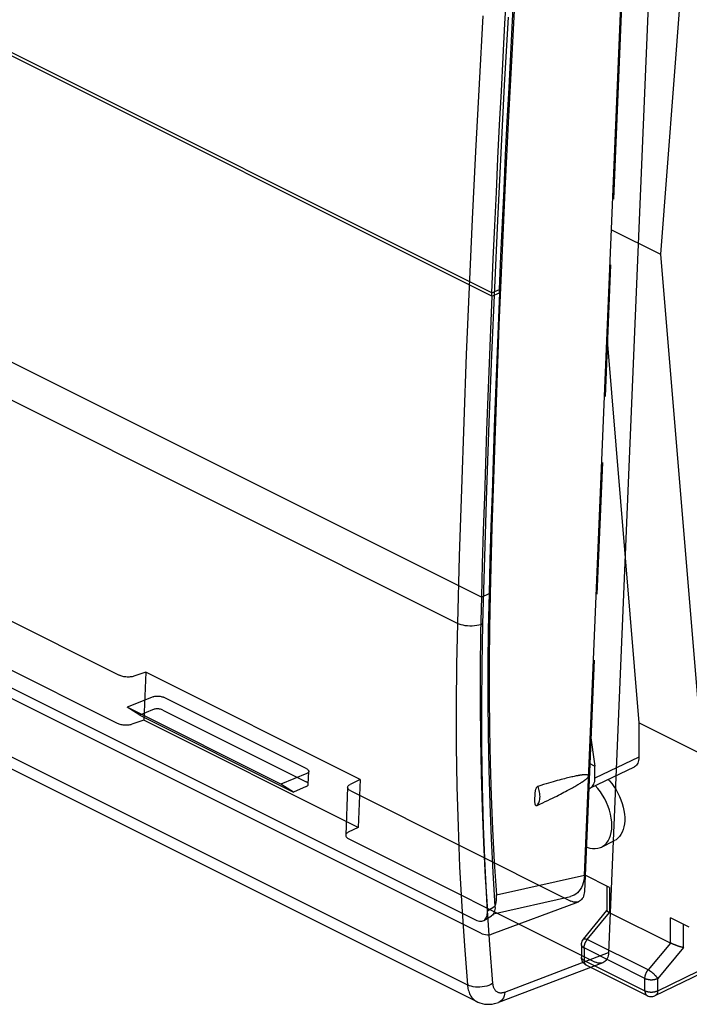
# Model space of a CAD drawing. Units: millimetres. Extents: x -25.6 to 31, y -24.1 to 38.7.
# Drawn here: x -7.1 to 11.4, y -24.1 to 3.1 of the extents above; entities that cross this region are included whole.
import ezdxf

# ---------------------------------------------------------------- set-up
doc = ezdxf.new("R2010")
doc.units = ezdxf.units.MM
doc.header["$LTSCALE"] = 36.425481
doc.linetypes.add('PHANTOM', pattern=[0.8, 0.45, -0.05, 0.1, -0.05, 0.1, -0.05])
doc.layers.get('0').update_dxf_attribs({"linetype": 'CONTINUOUS'})
doc.layers.add('DEFAULT_3', color=7, linetype='PHANTOM')

msp = doc.modelspace()

# ---------------------------------------------------------------- linework, layer by layer
at = {"color": 9, "linetype": 'CONTINUOUS'}
for p, q in [((10.743, 15.525), (9.145, -22.635)), ((5.916, -4.494), (-23.571, 10.249)), ((5.92, -4.405), (-23.567, 10.338)), ((5.669, 3.245), (5.565, 1.369)), ((6.365, 3.21), (6.262, 1.336)), ((5.63, -12.814), (-23.857, 1.93)), ((4.965, -13.539), (-25.452, 1.67)), ((5.565, 1.369), (5.467, -0.503)), ((6.262, 1.336), (6.164, -0.535)), ((5.467, -0.503), (5.376, -2.374)), ((6.164, -0.535), (6.073, -2.403)), ((5.376, -2.374), (5.291, -4.241)), ((6.073, -2.403), (5.989, -4.269)), ((5.291, -4.241), (5.213, -6.106)), ((5.989, -4.269), (5.911, -6.132)), ((5.92, -4.405), (6.131, -4.313)), ((5.916, -4.494), (6.128, -4.401)), ((5.213, -6.106), (5.142, -7.968)), ((5.911, -6.132), (5.839, -7.992)), ((5.142, -7.968), (5.076, -9.828)), ((5.839, -7.992), (5.774, -9.85)), ((-25.209, -8.306), (5.245, -23.532)), ((-24.956, -8.763), (5.505, -23.993)), ((5.076, -9.828), (5.018, -11.685)), ((5.774, -9.85), (5.715, -11.705)), ((5.018, -11.685), (4.965, -13.539)), ((5.715, -11.705), (5.663, -13.557)), ((5.63, -12.814), (5.842, -12.716)), ((5.84, -12.72), (5.87, -12.735)), ((4.965, -13.539), (4.942, -14.676)), ((5.014, -13.56), (4.965, -13.539)), ((5.067, -13.578), (5.014, -13.56)), ((5.125, -13.593), (5.067, -13.578)), ((5.185, -13.605), (5.125, -13.593)), ((5.248, -13.612), (5.185, -13.605)), ((5.501, -13.603), (5.44, -13.611)), ((5.559, -13.591), (5.501, -13.603)), ((5.614, -13.576), (5.559, -13.591)), ((5.663, -13.557), (5.614, -13.576)), ((5.663, -13.557), (5.64, -14.688)), ((5.312, -13.616), (5.248, -13.612)), ((5.377, -13.616), (5.312, -13.616)), ((5.44, -13.611), (5.377, -13.616)), ((4.942, -14.676), (4.932, -15.807)), ((5.64, -14.688), (5.63, -15.813)), ((4.932, -15.807), (4.936, -16.932)), ((5.63, -15.813), (5.634, -16.931)), ((4.936, -16.932), (4.953, -18.05)), ((5.634, -16.931), (5.651, -18.043)), ((9.98, -17.238), (8.767, -17.821)), ((4.953, -18.05), (4.985, -19.161)), ((5.651, -18.043), (5.682, -19.148)), ((7.205, -18.081), (7.19, -18.044)), ((7.218, -18.12), (7.205, -18.081)), ((7.229, -18.16), (7.218, -18.12)), ((7.238, -18.202), (7.229, -18.16)), ((7.245, -18.244), (7.238, -18.202)), ((7.2, -18.529), (7.214, -18.503)), ((7.214, -18.503), (7.226, -18.473)), ((7.226, -18.473), (7.236, -18.44)), ((7.236, -18.44), (7.243, -18.405)), ((7.243, -18.405), (7.248, -18.367)), ((7.249, -18.286), (7.245, -18.244)), ((7.248, -18.367), (7.25, -18.327)), ((7.25, -18.327), (7.249, -18.286)), ((7.168, -18.573), (7.184, -18.553)), ((7.184, -18.553), (7.2, -18.529)), ((4.985, -19.161), (5.029, -20.265)), ((5.682, -19.148), (5.726, -20.246)), ((1.967, -19.497), (8.773, -22.9)), ((5.029, -20.265), (5.087, -21.362)), ((5.726, -20.246), (5.784, -21.337)), ((6.043, -21.039), (8.476, -20.495)), ((9.171, -20.836), (9.171, -21.53)), ((5.087, -21.362), (5.159, -22.451)), ((5.784, -21.337), (5.856, -22.42)), ((6.005, -21.368), (5.794, -21.494)), ((8.556, -22.279), (9.172, -21.531)), ((10.859, -22.374), (10.859, -21.68)), ((11.212, -22.5), (11.212, -21.857)), ((8.452, -22.264), (8.453, -22.262)), ((8.453, -22.262), (8.456, -22.26)), ((8.456, -22.26), (8.459, -22.258)), ((8.459, -22.258), (8.462, -22.257)), ((8.462, -22.257), (8.466, -22.256)), ((8.466, -22.256), (8.47, -22.255)), ((8.47, -22.255), (8.475, -22.254)), ((8.475, -22.254), (8.48, -22.254)), ((8.48, -22.254), (8.485, -22.255)), ((8.485, -22.255), (8.491, -22.256)), ((8.491, -22.256), (8.497, -22.257)), ((8.497, -22.257), (8.503, -22.258)), ((8.503, -22.258), (8.51, -22.26)), ((8.51, -22.26), (8.517, -22.262)), ((8.517, -22.262), (8.525, -22.265)), ((8.525, -22.265), (8.532, -22.268)), ((8.531, -22.313), (8.537, -22.304)), ((8.532, -22.268), (8.54, -22.271)), ((8.537, -22.304), (8.543, -22.296)), ((8.54, -22.271), (8.548, -22.275)), ((8.543, -22.296), (8.55, -22.287)), ((8.548, -22.275), (8.556, -22.279)), ((8.55, -22.287), (8.556, -22.279)), ((10.237, -23.119), (8.556, -22.279)), ((5.159, -22.451), (5.245, -23.532)), ((5.856, -22.42), (5.941, -23.495)), ((8.395, -22.426), (8.395, -22.422)), ((8.396, -22.432), (8.395, -22.426)), ((8.397, -22.437), (8.396, -22.432)), ((8.398, -22.443), (8.397, -22.437)), ((8.401, -22.449), (8.398, -22.443)), ((8.403, -22.455), (8.401, -22.449)), ((8.407, -22.461), (8.403, -22.455)), ((8.411, -22.466), (8.407, -22.461)), ((8.415, -22.472), (8.411, -22.466)), ((8.42, -22.477), (8.415, -22.472)), ((8.426, -22.482), (8.42, -22.477)), ((8.431, -22.488), (8.426, -22.482)), ((8.438, -22.492), (8.431, -22.488)), ((8.445, -22.497), (8.438, -22.492)), ((8.452, -22.502), (8.445, -22.497)), ((8.46, -22.506), (8.452, -22.502)), ((8.468, -22.511), (8.46, -22.506)), ((8.468, -22.501), (8.469, -22.492)), ((8.468, -22.511), (8.468, -22.501)), ((10.148, -23.351), (8.468, -22.511)), ((8.468, -22.511), (8.468, -22.852)), ((8.469, -22.492), (8.47, -22.482)), ((8.47, -22.482), (8.471, -22.472)), ((8.471, -22.472), (8.472, -22.462)), ((8.472, -22.462), (8.474, -22.452)), ((8.474, -22.452), (8.476, -22.442)), ((8.476, -22.442), (8.479, -22.431)), ((8.479, -22.431), (8.482, -22.421)), ((8.482, -22.421), (8.485, -22.411)), ((8.485, -22.411), (8.488, -22.401)), ((8.488, -22.401), (8.492, -22.391)), ((8.492, -22.391), (8.496, -22.381)), ((8.496, -22.381), (8.5, -22.371)), ((8.5, -22.371), (8.505, -22.361)), ((8.505, -22.361), (8.509, -22.351)), ((8.509, -22.351), (8.515, -22.341)), ((8.515, -22.341), (8.52, -22.332)), ((8.52, -22.332), (8.525, -22.322)), ((8.525, -22.322), (8.531, -22.313)), ((10.859, -22.374), (10.237, -23.119)), ((11.212, -22.5), (10.501, -23.351)), ((6.274, -23.728), (9.145, -22.635)), ((8.395, -22.764), (8.395, -22.763)), ((8.395, -22.767), (8.395, -22.764)), ((8.396, -22.773), (8.395, -22.767)), ((8.397, -22.779), (8.396, -22.773)), ((8.398, -22.784), (8.397, -22.779)), ((8.401, -22.79), (8.398, -22.784)), ((8.403, -22.796), (8.401, -22.79)), ((8.407, -22.802), (8.403, -22.796)), ((8.411, -22.807), (8.407, -22.802)), ((8.415, -22.813), (8.411, -22.807)), ((8.42, -22.818), (8.415, -22.813)), ((8.426, -22.823), (8.42, -22.818)), ((8.431, -22.829), (8.426, -22.823)), ((8.438, -22.834), (8.431, -22.829)), ((8.445, -22.838), (8.438, -22.834)), ((8.452, -22.843), (8.445, -22.838)), ((8.46, -22.848), (8.452, -22.843)), ((8.468, -22.852), (8.46, -22.848)), ((8.468, -22.852), (10.148, -23.692)), ((8.468, -22.852), (8.468, -22.862)), ((9.088, -22.833), (9.066, -22.861)), ((9.106, -22.8), (9.088, -22.833)), ((9.122, -22.763), (9.106, -22.8)), ((9.133, -22.724), (9.122, -22.763)), ((9.14, -22.681), (9.133, -22.724)), ((9.145, -22.635), (9.14, -22.681)), ((8.982, -22.921), (6.107, -24.014)), ((8.468, -22.862), (8.469, -22.872)), ((8.469, -22.872), (8.47, -22.882)), ((8.47, -22.882), (8.471, -22.891)), ((8.471, -22.891), (8.473, -22.9)), ((8.473, -22.9), (8.475, -22.909)), ((8.475, -22.909), (8.478, -22.918)), ((8.478, -22.918), (8.481, -22.926)), ((8.481, -22.926), (8.484, -22.934)), ((8.484, -22.934), (8.488, -22.941)), ((8.488, -22.941), (8.492, -22.948)), ((8.492, -22.948), (8.496, -22.955)), ((8.496, -22.955), (8.501, -22.961)), ((8.501, -22.961), (8.506, -22.967)), ((8.506, -22.967), (8.511, -22.972)), ((8.511, -22.972), (8.517, -22.977)), ((8.517, -22.977), (8.523, -22.981)), ((8.523, -22.981), (8.529, -22.985)), ((8.81, -22.916), (8.773, -22.9)), ((8.847, -22.927), (8.81, -22.916)), ((8.883, -22.933), (8.847, -22.927)), ((8.918, -22.934), (8.883, -22.933)), ((8.952, -22.929), (8.918, -22.934)), ((8.982, -22.921), (8.952, -22.929)), ((9.014, -22.905), (8.982, -22.921)), ((9.041, -22.885), (9.014, -22.905)), ((9.066, -22.861), (9.041, -22.885)), ((10.224, -23.136), (10.23, -23.127)), ((10.23, -23.127), (10.237, -23.119)), ((10.245, -23.124), (10.237, -23.119)), ((10.254, -23.128), (10.245, -23.124)), ((10.263, -23.133), (10.254, -23.128)), ((10.501, -23.693), (12.101, -22.911)), ((10.148, -23.351), (10.149, -23.341)), ((10.148, -23.351), (10.157, -23.355)), ((10.148, -23.692), (10.148, -23.351)), ((10.149, -23.332), (10.15, -23.322)), ((10.149, -23.341), (10.149, -23.332)), ((10.15, -23.322), (10.151, -23.312)), ((10.151, -23.312), (10.153, -23.302)), ((10.153, -23.302), (10.154, -23.292)), ((10.154, -23.292), (10.157, -23.282)), ((10.157, -23.282), (10.159, -23.272)), ((10.157, -23.355), (10.166, -23.359)), ((10.159, -23.272), (10.162, -23.261)), ((10.162, -23.261), (10.165, -23.251)), ((10.165, -23.251), (10.168, -23.241)), ((10.166, -23.359), (10.175, -23.363)), ((10.168, -23.241), (10.172, -23.231)), ((10.172, -23.231), (10.176, -23.221)), ((10.175, -23.363), (10.185, -23.366)), ((10.176, -23.221), (10.18, -23.211)), ((10.18, -23.211), (10.185, -23.201)), ((10.185, -23.201), (10.19, -23.191)), ((10.185, -23.366), (10.195, -23.369)), ((10.19, -23.191), (10.195, -23.181)), ((10.195, -23.181), (10.2, -23.172)), ((10.195, -23.369), (10.205, -23.372)), ((10.2, -23.172), (10.206, -23.163)), ((10.205, -23.372), (10.216, -23.375)), ((10.206, -23.163), (10.212, -23.153)), ((10.212, -23.153), (10.218, -23.145)), ((10.216, -23.375), (10.227, -23.377)), ((10.218, -23.145), (10.224, -23.136)), ((10.227, -23.377), (10.238, -23.38)), ((10.238, -23.38), (10.249, -23.382)), ((10.249, -23.382), (10.26, -23.383)), ((10.26, -23.383), (10.272, -23.385)), ((10.272, -23.139), (10.263, -23.133)), ((10.281, -23.144), (10.272, -23.139)), ((10.272, -23.385), (10.283, -23.386)), ((10.29, -23.15), (10.281, -23.144)), ((10.283, -23.386), (10.295, -23.387)), ((10.299, -23.156), (10.29, -23.15)), ((10.295, -23.387), (10.307, -23.387)), ((10.309, -23.163), (10.299, -23.156)), ((10.307, -23.387), (10.319, -23.388)), ((10.318, -23.169), (10.309, -23.163)), ((10.327, -23.176), (10.318, -23.169)), ((10.319, -23.388), (10.331, -23.388)), ((10.337, -23.183), (10.327, -23.176)), ((10.331, -23.388), (10.342, -23.387)), ((10.346, -23.19), (10.337, -23.183)), ((10.342, -23.387), (10.354, -23.387)), ((10.355, -23.197), (10.346, -23.19)), ((10.354, -23.387), (10.366, -23.386)), ((10.364, -23.205), (10.355, -23.197)), ((10.374, -23.212), (10.364, -23.205)), ((10.366, -23.386), (10.378, -23.385)), ((10.383, -23.22), (10.374, -23.212)), ((10.378, -23.385), (10.389, -23.383)), ((10.391, -23.228), (10.383, -23.22)), ((10.389, -23.383), (10.401, -23.382)), ((10.4, -23.236), (10.391, -23.228)), ((10.409, -23.244), (10.4, -23.236)), ((10.401, -23.382), (10.412, -23.38)), ((10.417, -23.252), (10.409, -23.244)), ((10.412, -23.38), (10.423, -23.378)), ((10.425, -23.26), (10.417, -23.252)), ((10.423, -23.378), (10.434, -23.375)), ((10.433, -23.268), (10.425, -23.26)), ((10.441, -23.276), (10.433, -23.268)), ((10.434, -23.375), (10.444, -23.373)), ((10.448, -23.284), (10.441, -23.276)), ((10.444, -23.373), (10.454, -23.37)), ((10.456, -23.292), (10.448, -23.284)), ((10.454, -23.37), (10.464, -23.366)), ((10.462, -23.3), (10.456, -23.292)), ((10.469, -23.307), (10.462, -23.3)), ((10.464, -23.366), (10.474, -23.363)), ((10.475, -23.315), (10.469, -23.307)), ((10.474, -23.363), (10.483, -23.359)), ((10.481, -23.323), (10.475, -23.315)), ((10.487, -23.33), (10.481, -23.323)), ((10.483, -23.359), (10.492, -23.355)), ((10.492, -23.337), (10.487, -23.33)), ((10.497, -23.344), (10.492, -23.337)), ((10.492, -23.355), (10.501, -23.351)), ((10.501, -23.351), (10.497, -23.344)), ((10.501, -23.693), (10.501, -23.351)), ((5.293, -23.553), (5.245, -23.532)), ((5.245, -23.532), (5.248, -23.566)), ((5.248, -23.566), (5.253, -23.6)), ((5.253, -23.6), (5.259, -23.634)), ((5.259, -23.634), (5.267, -23.67)), ((5.267, -23.67), (5.278, -23.705)), ((5.346, -23.57), (5.293, -23.553)), ((5.404, -23.582), (5.346, -23.57)), ((5.464, -23.59), (5.404, -23.582)), ((5.527, -23.594), (5.464, -23.59)), ((5.591, -23.593), (5.527, -23.594)), ((5.655, -23.587), (5.591, -23.593)), ((5.718, -23.577), (5.655, -23.587)), ((5.779, -23.562), (5.718, -23.577)), ((5.837, -23.544), (5.779, -23.562)), ((5.892, -23.521), (5.837, -23.544)), ((5.941, -23.495), (5.892, -23.521)), ((5.941, -23.495), (5.942, -23.512)), ((5.942, -23.512), (5.945, -23.529)), ((5.945, -23.529), (5.948, -23.546)), ((5.948, -23.546), (5.952, -23.564)), ((5.952, -23.564), (5.957, -23.582)), ((5.957, -23.582), (5.964, -23.599)), ((5.964, -23.599), (5.971, -23.617)), ((5.971, -23.617), (5.979, -23.634)), ((5.979, -23.634), (5.989, -23.65)), ((5.989, -23.65), (6, -23.665)), ((6, -23.665), (6.011, -23.679)), ((5.278, -23.705), (5.29, -23.74)), ((5.29, -23.74), (5.304, -23.774)), ((5.304, -23.774), (5.321, -23.808)), ((5.321, -23.808), (5.339, -23.84)), ((5.339, -23.84), (5.36, -23.871)), ((5.36, -23.871), (5.384, -23.899)), ((5.384, -23.899), (5.409, -23.926)), ((5.409, -23.926), (5.436, -23.949)), ((6.011, -23.679), (6.024, -23.693)), ((6.024, -23.693), (6.038, -23.705)), ((6.038, -23.705), (6.053, -23.715)), ((6.053, -23.715), (6.068, -23.725)), ((6.068, -23.725), (6.084, -23.732)), ((6.084, -23.732), (6.101, -23.738)), ((6.101, -23.738), (6.119, -23.743)), ((6.119, -23.743), (6.136, -23.746)), ((6.136, -23.746), (6.154, -23.748)), ((6.154, -23.748), (6.172, -23.749)), ((6.172, -23.749), (6.19, -23.748)), ((6.214, -23.926), (6.186, -23.962)), ((6.19, -23.748), (6.208, -23.745)), ((6.208, -23.745), (6.225, -23.742)), ((6.237, -23.884), (6.214, -23.926)), ((6.225, -23.742), (6.242, -23.738)), ((6.255, -23.837), (6.237, -23.884)), ((6.242, -23.738), (6.258, -23.734)), ((6.267, -23.784), (6.255, -23.837)), ((6.258, -23.734), (6.274, -23.728)), ((6.274, -23.728), (6.267, -23.784)), ((10.148, -23.692), (10.157, -23.696)), ((10.148, -23.692), (10.149, -23.702)), ((10.149, -23.702), (10.149, -23.712)), ((10.149, -23.712), (10.15, -23.722)), ((10.15, -23.722), (10.152, -23.731)), ((10.152, -23.731), (10.153, -23.74)), ((10.153, -23.74), (10.156, -23.749)), ((10.156, -23.749), (10.158, -23.758)), ((10.157, -23.696), (10.166, -23.7)), ((10.158, -23.758), (10.161, -23.766)), ((10.161, -23.766), (10.164, -23.774)), ((10.164, -23.774), (10.168, -23.781)), ((10.166, -23.7), (10.175, -23.704)), ((10.168, -23.781), (10.172, -23.788)), ((10.172, -23.788), (10.176, -23.795)), ((10.175, -23.704), (10.185, -23.707)), ((10.176, -23.795), (10.181, -23.801)), ((10.181, -23.801), (10.186, -23.807)), ((10.185, -23.707), (10.195, -23.71)), ((10.186, -23.807), (10.191, -23.812)), ((10.191, -23.812), (10.197, -23.817)), ((10.195, -23.71), (10.205, -23.713)), ((10.197, -23.817), (10.203, -23.821)), ((10.203, -23.821), (10.209, -23.825)), ((10.205, -23.713), (10.216, -23.716)), ((10.209, -23.825), (10.213, -23.827)), ((10.216, -23.716), (10.227, -23.719)), ((10.227, -23.719), (10.238, -23.721)), ((10.238, -23.721), (10.249, -23.723)), ((10.249, -23.723), (10.26, -23.724)), ((10.26, -23.724), (10.272, -23.726)), ((10.272, -23.726), (10.283, -23.727)), ((10.283, -23.727), (10.295, -23.728)), ((10.295, -23.728), (10.307, -23.728)), ((10.307, -23.728), (10.319, -23.729)), ((10.319, -23.729), (10.331, -23.729)), ((10.331, -23.729), (10.342, -23.728)), ((10.342, -23.728), (10.354, -23.728)), ((10.354, -23.728), (10.366, -23.727)), ((10.366, -23.727), (10.378, -23.726)), ((10.378, -23.726), (10.389, -23.725)), ((10.389, -23.725), (10.4, -23.723)), ((10.4, -23.723), (10.412, -23.721)), ((10.412, -23.721), (10.423, -23.719)), ((10.423, -23.719), (10.434, -23.716)), ((10.434, -23.716), (10.444, -23.714)), ((10.44, -23.826), (10.435, -23.828)), ((10.446, -23.822), (10.44, -23.826)), ((10.444, -23.714), (10.454, -23.711)), ((10.452, -23.818), (10.446, -23.822)), ((10.458, -23.813), (10.452, -23.818)), ((10.454, -23.711), (10.464, -23.708)), ((10.463, -23.808), (10.458, -23.813)), ((10.468, -23.802), (10.463, -23.808)), ((10.464, -23.708), (10.474, -23.704)), ((10.473, -23.796), (10.468, -23.802)), ((10.477, -23.789), (10.473, -23.796)), ((10.474, -23.704), (10.483, -23.7)), ((10.481, -23.782), (10.477, -23.789)), ((10.485, -23.775), (10.481, -23.782)), ((10.483, -23.7), (10.492, -23.697)), ((10.488, -23.767), (10.485, -23.775)), ((10.491, -23.759), (10.488, -23.767)), ((10.494, -23.75), (10.491, -23.759)), ((10.492, -23.697), (10.501, -23.693)), ((10.496, -23.741), (10.494, -23.75)), ((10.498, -23.732), (10.496, -23.741)), ((10.499, -23.722), (10.498, -23.732)), ((10.5, -23.713), (10.499, -23.722)), ((10.501, -23.703), (10.5, -23.713)), ((10.501, -23.693), (10.501, -23.703)), ((5.436, -23.949), (5.465, -23.971)), ((5.465, -23.971), (5.496, -23.989)), ((5.496, -23.989), (5.504, -23.993)), ((5.504, -23.993), (5.531, -24.006)), ((5.531, -24.006), (5.591, -24.029)), ((5.591, -24.029), (5.653, -24.048)), ((5.653, -24.048), (5.719, -24.06)), ((5.719, -24.06), (5.786, -24.067)), ((5.786, -24.067), (5.854, -24.067)), ((5.854, -24.067), (5.923, -24.061)), ((5.923, -24.061), (5.992, -24.049)), ((5.992, -24.049), (6.061, -24.03)), ((6.061, -24.03), (6.107, -24.014)), ((6.117, -24.01), (6.107, -24.014)), ((6.153, -23.99), (6.117, -24.01)), ((6.186, -23.962), (6.153, -23.99))]:
    msp.add_line(p, q, dxfattribs=at)
at = {"color": 0, "linetype": 'CONTINUOUS'}
for p, q in [((8.476, -20.495), (9.927, 14.127)), ((11.729, 11.592), (10.579, -3.339)), ((6.573, 4.048), (6.469, 2.173)), ((6.492, 3.124), (6.544, 4.057)), ((6.442, 2.192), (6.492, 3.124)), ((6.393, 1.261), (6.442, 2.192)), ((6.469, 2.173), (6.37, 0.301)), ((6.345, 0.33), (6.393, 1.261)), ((6.37, 0.301), (6.279, -1.569)), ((6.299, -0.6), (6.345, 0.33)), ((6.255, -1.529), (6.299, -0.6)), ((6.279, -1.569), (6.194, -3.437)), ((6.212, -2.458), (6.255, -1.529)), ((6.171, -3.386), (6.212, -2.458)), ((9.223, -2.662), (10.579, -3.339)), ((6.194, -3.437), (6.116, -5.302)), ((6.131, -4.313), (6.171, -3.386)), ((10.579, -3.339), (11.729, -17.16)), ((6.128, -4.401), (6.131, -4.313)), ((6.128, -4.401), (6.09, -5.328)), ((6.116, -5.302), (6.045, -7.164)), ((6.09, -5.328), (6.053, -6.254)), ((9.1, -5.616), (9.98, -16.286)), ((6.053, -6.254), (6.018, -7.179)), ((6.045, -7.164), (5.98, -9.024)), ((6.018, -7.179), (5.985, -8.104)), ((5.985, -8.104), (5.953, -9.028)), ((5.98, -9.024), (5.922, -10.881)), ((5.953, -9.028), (5.923, -9.951)), ((5.923, -9.951), (5.894, -10.873)), ((5.894, -10.873), (5.867, -11.795)), ((5.922, -10.881), (5.87, -12.735)), ((5.867, -11.795), (5.842, -12.716)), ((5.842, -12.716), (5.82, -13.698)), ((5.87, -12.735), (5.85, -13.676)), ((5.82, -13.698), (5.809, -14.675)), ((5.85, -13.676), (5.841, -14.612)), ((5.809, -14.675), (5.807, -15.647)), ((5.841, -14.612), (5.84, -15.544)), ((5.807, -15.647), (5.815, -16.614)), ((5.84, -15.544), (5.85, -16.472)), ((11.729, -17.16), (9.98, -16.286)), ((9.98, -16.286), (9.98, -17.238)), ((5.85, -16.472), (5.869, -17.395)), ((8.64, -16.576), (8.767, -17.488)), ((5.815, -16.614), (5.833, -17.575)), ((5.869, -17.395), (5.898, -18.314)), ((8.606, -17.407), (8.767, -17.488)), ((9.95, -17.399), (9.932, -17.431)), ((9.963, -17.363), (9.95, -17.399)), ((9.972, -17.325), (9.963, -17.363)), ((9.978, -17.283), (9.972, -17.325)), ((9.98, -17.238), (9.978, -17.283)), ((5.833, -17.575), (5.862, -18.532)), ((9.847, -17.51), (8.635, -18.093)), ((8.767, -17.821), (8.767, -17.488)), ((9.863, -17.502), (9.847, -17.51)), ((9.889, -17.483), (9.863, -17.502)), ((9.912, -17.459), (9.889, -17.483)), ((9.932, -17.431), (9.912, -17.459)), ((7.485, -17.955), (7.417, -17.976)), ((7.551, -17.936), (7.485, -17.955)), ((7.613, -17.919), (7.551, -17.936)), ((7.672, -17.902), (7.613, -17.919)), ((7.728, -17.886), (7.672, -17.902)), ((7.781, -17.871), (7.728, -17.886)), ((7.832, -17.858), (7.781, -17.871)), ((7.88, -17.845), (7.832, -17.858)), ((7.926, -17.833), (7.88, -17.845)), ((7.97, -17.822), (7.926, -17.833)), ((8.012, -17.811), (7.97, -17.822)), ((8.051, -17.802), (8.012, -17.811)), ((8.089, -17.793), (8.051, -17.802)), ((8.125, -17.784), (8.089, -17.793)), ((8.159, -17.777), (8.125, -17.784)), ((8.191, -17.77), (8.159, -17.777)), ((8.222, -17.763), (8.191, -17.77)), ((8.251, -17.757), (8.222, -17.763)), ((8.265, -17.755), (8.251, -17.757)), ((8.279, -17.752), (8.265, -17.755)), ((8.292, -17.749), (8.279, -17.752)), ((8.305, -17.747), (8.292, -17.749)), ((8.318, -17.745), (8.305, -17.747)), ((8.33, -17.743), (8.318, -17.745)), ((8.342, -17.741), (8.33, -17.743)), ((8.354, -17.739), (8.342, -17.741)), ((8.344, -17.967), (8.367, -17.953)), ((8.366, -17.737), (8.354, -17.739)), ((8.377, -17.735), (8.366, -17.737)), ((8.367, -17.953), (8.378, -17.946)), ((8.387, -17.734), (8.377, -17.735)), ((8.378, -17.946), (8.389, -17.939)), ((8.398, -17.732), (8.387, -17.734)), ((8.389, -17.939), (8.4, -17.932)), ((8.408, -17.731), (8.398, -17.732)), ((8.4, -17.932), (8.41, -17.926)), ((8.418, -17.73), (8.408, -17.731)), ((8.41, -17.926), (8.42, -17.919)), ((8.428, -17.729), (8.418, -17.73)), ((8.42, -17.919), (8.43, -17.913)), ((8.437, -17.728), (8.428, -17.729)), ((8.43, -17.913), (8.439, -17.906)), ((8.447, -17.727), (8.437, -17.728)), ((8.439, -17.906), (8.448, -17.9)), ((8.456, -17.726), (8.447, -17.727)), ((8.448, -17.9), (8.457, -17.894)), ((8.464, -17.725), (8.456, -17.726)), ((8.457, -17.894), (8.466, -17.888)), ((8.473, -17.725), (8.464, -17.725)), ((8.466, -17.888), (8.474, -17.882)), ((8.481, -17.724), (8.473, -17.725)), ((8.474, -17.882), (8.482, -17.876)), ((8.489, -17.724), (8.481, -17.724)), ((8.482, -17.876), (8.49, -17.87)), ((8.497, -17.724), (8.489, -17.724)), ((8.49, -17.87), (8.498, -17.864)), ((8.504, -17.724), (8.497, -17.724)), ((8.498, -17.864), (8.506, -17.858)), ((8.511, -17.724), (8.504, -17.724)), ((8.506, -17.858), (8.513, -17.852)), ((8.518, -17.724), (8.511, -17.724)), ((8.513, -17.852), (8.52, -17.847)), ((8.525, -17.724), (8.518, -17.724)), ((8.52, -17.847), (8.527, -17.841)), ((8.532, -17.725), (8.525, -17.724)), ((8.527, -17.841), (8.533, -17.835)), ((8.538, -17.726), (8.532, -17.725)), ((8.533, -17.835), (8.54, -17.83)), ((8.544, -17.726), (8.538, -17.726)), ((8.54, -17.83), (8.546, -17.824)), ((8.55, -17.727), (8.544, -17.726)), ((8.546, -17.824), (8.552, -17.818)), ((8.556, -17.728), (8.55, -17.727)), ((8.552, -17.818), (8.558, -17.813)), ((8.561, -17.73), (8.556, -17.728)), ((8.558, -17.813), (8.563, -17.807)), ((8.566, -17.731), (8.561, -17.73)), ((8.563, -17.807), (8.568, -17.801)), ((8.571, -17.733), (8.566, -17.731)), ((8.568, -17.801), (8.573, -17.795)), ((8.576, -17.735), (8.571, -17.733)), ((8.573, -17.795), (8.578, -17.789)), ((8.58, -17.738), (8.576, -17.735)), ((8.578, -17.789), (8.582, -17.783)), ((8.584, -17.741), (8.58, -17.738)), ((8.582, -17.783), (8.585, -17.777)), ((8.587, -17.745), (8.584, -17.741)), ((8.585, -17.777), (8.588, -17.771)), ((8.589, -17.749), (8.587, -17.745)), ((8.588, -17.771), (8.59, -17.765)), ((8.59, -17.754), (8.589, -17.749)), ((8.591, -17.759), (8.59, -17.754)), ((8.59, -17.765), (8.591, -17.759)), ((8.737, -17.982), (8.75, -17.946)), ((8.75, -17.946), (8.76, -17.908)), ((8.76, -17.908), (8.765, -17.866)), ((8.765, -17.866), (8.767, -17.821)), ((9.133, -17.853), (9.17, -17.892)), ((9.17, -17.892), (9.234, -17.969)), ((7.11, -18.228), (7.109, -18.246)), ((7.111, -18.21), (7.11, -18.228)), ((7.113, -18.193), (7.111, -18.21)), ((7.116, -18.176), (7.113, -18.193)), ((7.119, -18.159), (7.116, -18.176)), ((7.123, -18.143), (7.119, -18.159)), ((7.127, -18.128), (7.123, -18.143)), ((7.133, -18.112), (7.127, -18.128)), ((7.139, -18.098), (7.133, -18.112)), ((7.146, -18.085), (7.139, -18.098)), ((7.154, -18.073), (7.146, -18.085)), ((7.162, -18.063), (7.154, -18.073)), ((7.171, -18.055), (7.162, -18.063)), ((7.18, -18.048), (7.171, -18.055)), ((7.19, -18.044), (7.18, -18.048)), ((7.269, -18.02), (7.19, -18.044)), ((7.345, -17.997), (7.269, -18.02)), ((7.417, -17.976), (7.345, -17.997)), ((7.864, -18.232), (7.911, -18.208)), ((7.911, -18.208), (7.955, -18.185)), ((7.955, -18.185), (7.997, -18.163)), ((7.997, -18.163), (8.037, -18.142)), ((8.037, -18.142), (8.075, -18.121)), ((8.075, -18.121), (8.112, -18.101)), ((8.112, -18.101), (8.146, -18.082)), ((8.146, -18.082), (8.179, -18.064)), ((8.179, -18.064), (8.21, -18.047)), ((8.21, -18.047), (8.24, -18.03)), ((8.24, -18.03), (8.268, -18.013)), ((8.268, -18.013), (8.295, -17.997)), ((8.295, -17.997), (8.32, -17.982)), ((8.32, -17.982), (8.344, -17.967)), ((8.576, -18.11), (8.591, -18.108)), ((8.591, -18.108), (8.622, -18.099)), ((8.622, -18.099), (8.635, -18.093)), ((8.635, -18.093), (8.65, -18.085)), ((8.65, -18.085), (8.677, -18.066)), ((8.677, -18.066), (8.7, -18.042)), ((8.7, -18.042), (8.72, -18.014)), ((8.72, -18.014), (8.737, -17.982)), ((8.849, -18.107), (8.776, -18.025)), ((8.917, -18.195), (8.849, -18.107)), ((8.98, -18.289), (8.917, -18.195)), ((9.234, -17.969), (9.294, -18.052)), ((9.294, -18.052), (9.35, -18.14)), ((9.35, -18.14), (9.401, -18.23)), ((9.401, -18.23), (9.447, -18.324)), ((5.898, -18.314), (5.937, -19.227)), ((7.107, -18.265), (7.101, -18.409)), ((7.101, -18.409), (7.101, -18.428)), ((7.101, -18.428), (7.101, -18.447)), ((7.101, -18.447), (7.101, -18.464)), ((7.101, -18.464), (7.101, -18.481)), ((7.101, -18.481), (7.103, -18.496)), ((7.103, -18.496), (7.104, -18.511)), ((7.109, -18.246), (7.107, -18.265)), ((7.248, -18.535), (7.324, -18.499)), ((7.324, -18.499), (7.396, -18.464)), ((7.396, -18.464), (7.465, -18.431)), ((7.465, -18.431), (7.531, -18.399)), ((7.531, -18.399), (7.594, -18.368)), ((7.594, -18.368), (7.653, -18.339)), ((7.653, -18.339), (7.71, -18.311)), ((7.71, -18.311), (7.764, -18.283)), ((7.764, -18.283), (7.815, -18.257)), ((7.815, -18.257), (7.864, -18.232)), ((9.038, -18.389), (8.98, -18.289)), ((9.089, -18.492), (9.038, -18.389)), ((9.133, -18.597), (9.089, -18.492)), ((9.447, -18.324), (9.487, -18.421)), ((9.487, -18.421), (9.521, -18.518)), ((5.862, -18.532), (5.9, -19.483)), ((7.104, -18.511), (7.107, -18.524)), ((7.107, -18.524), (7.11, -18.537)), ((7.11, -18.537), (7.114, -18.548)), ((7.114, -18.548), (7.12, -18.558)), ((7.12, -18.558), (7.126, -18.565)), ((7.126, -18.565), (7.133, -18.572)), ((7.133, -18.572), (7.141, -18.576)), ((7.141, -18.576), (7.149, -18.577)), ((7.149, -18.577), (7.158, -18.576)), ((7.158, -18.576), (7.168, -18.573)), ((7.168, -18.573), (7.248, -18.535)), ((9.17, -18.705), (9.133, -18.597)), ((9.199, -18.813), (9.17, -18.705)), ((9.521, -18.518), (9.548, -18.616)), ((9.548, -18.616), (9.569, -18.714)), ((9.569, -18.714), (9.583, -18.81)), ((9.22, -18.919), (9.199, -18.813)), ((9.233, -19.025), (9.22, -18.919)), ((9.238, -19.126), (9.233, -19.025)), ((9.583, -18.81), (9.59, -18.903)), ((9.59, -18.994), (9.583, -19.081)), ((9.59, -18.903), (9.59, -18.994)), ((5.937, -19.227), (5.985, -20.136)), ((9.199, -19.401), (9.22, -19.316)), ((9.22, -19.316), (9.233, -19.223)), ((9.233, -19.223), (9.238, -19.126)), ((9.521, -19.31), (9.487, -19.373)), ((9.548, -19.24), (9.521, -19.31)), ((9.569, -19.163), (9.548, -19.24)), ((9.583, -19.081), (9.569, -19.163)), ((5.9, -19.483), (5.947, -20.428)), ((8.952, -19.721), (9.305, -19.544)), ((9.089, -19.612), (9.133, -19.55)), ((9.133, -19.55), (9.17, -19.479)), ((9.17, -19.479), (9.199, -19.401)), ((9.35, -19.518), (9.305, -19.544)), ((9.401, -19.478), (9.35, -19.518)), ((9.447, -19.43), (9.401, -19.478)), ((9.487, -19.373), (9.447, -19.43)), ((8.509, -19.711), (8.542, -19.725)), ((8.542, -19.725), (8.623, -19.75)), ((8.623, -19.75), (8.7, -19.763)), ((8.7, -19.763), (8.776, -19.765)), ((8.776, -19.765), (8.849, -19.756)), ((8.849, -19.756), (8.917, -19.736)), ((8.917, -19.736), (8.951, -19.721)), ((8.951, -19.721), (8.98, -19.705)), ((8.98, -19.705), (9.038, -19.663)), ((9.038, -19.663), (9.089, -19.612)), ((5.985, -20.136), (6.043, -21.039)), ((5.947, -20.428), (6.005, -21.368)), ((8.459, -20.645), (8.442, -20.714)), ((8.47, -20.572), (8.459, -20.645)), ((8.476, -20.495), (8.47, -20.572)), ((9.171, -20.836), (8.479, -20.49)), ((8.324, -20.945), (8.283, -20.987)), ((8.36, -20.896), (8.324, -20.945)), ((8.392, -20.841), (8.36, -20.896)), ((8.42, -20.779), (8.392, -20.841)), ((8.442, -20.714), (8.42, -20.779)), ((9.098, -20.8), (9.098, -21.479)), ((5.965, -21.563), (8.094, -21.086)), ((6.035, -21.253), (6.043, -21.185)), ((6.046, -21.114), (6.043, -21.039)), ((6.043, -21.185), (6.046, -21.114)), ((8.141, -21.073), (8.094, -21.086)), ((8.192, -21.051), (8.141, -21.073)), ((8.239, -21.023), (8.192, -21.051)), ((8.283, -20.987), (8.239, -21.023)), ((5.996, -21.487), (5.986, -21.521)), ((6.003, -21.45), (5.996, -21.487)), ((6.006, -21.411), (6.003, -21.45)), ((6.005, -21.368), (6.021, -21.317)), ((6.005, -21.368), (6.006, -21.411)), ((6.021, -21.317), (6.035, -21.253)), ((8.452, -22.264), (9.099, -21.476)), ((9.098, -21.479), (9.098, -21.48)), ((9.098, -21.48), (9.099, -21.482)), ((9.099, -21.482), (9.1, -21.483)), ((9.1, -21.483), (9.101, -21.485)), ((9.101, -21.485), (9.103, -21.487)), ((9.103, -21.487), (9.105, -21.489)), ((9.105, -21.489), (9.107, -21.492)), ((9.107, -21.492), (9.11, -21.494)), ((9.11, -21.494), (9.114, -21.497)), ((5.698, -21.747), (5.91, -21.619)), ((5.933, -21.601), (5.91, -21.619)), ((5.954, -21.579), (5.933, -21.601)), ((5.972, -21.552), (5.954, -21.579)), ((5.986, -21.521), (5.972, -21.552)), ((9.114, -21.497), (9.118, -21.5)), ((9.118, -21.5), (9.122, -21.503)), ((9.122, -21.503), (9.127, -21.506)), ((9.127, -21.506), (9.132, -21.509)), ((9.132, -21.509), (9.137, -21.512)), ((9.137, -21.512), (9.143, -21.516)), ((9.143, -21.516), (9.15, -21.519)), ((9.15, -21.519), (9.157, -21.523)), ((9.157, -21.523), (9.164, -21.527)), ((9.164, -21.527), (10.867, -22.378)), ((11.375, -21.938), (10.859, -21.68)), ((8.415, -22.323), (8.431, -22.293)), ((8.431, -22.293), (8.452, -22.264)), ((8.395, -22.422), (8.397, -22.389)), ((8.395, -22.422), (8.395, -22.763)), ((8.397, -22.389), (8.404, -22.356)), ((8.404, -22.356), (8.415, -22.323)), ((10.875, -22.382), (10.867, -22.378)), ((10.884, -22.386), (10.875, -22.382)), ((10.893, -22.39), (10.884, -22.386)), ((10.902, -22.394), (10.893, -22.39)), ((10.911, -22.399), (10.902, -22.394)), ((10.921, -22.403), (10.911, -22.399)), ((10.93, -22.407), (10.921, -22.403)), ((10.94, -22.411), (10.93, -22.407)), ((10.95, -22.415), (10.94, -22.411)), ((10.96, -22.419), (10.95, -22.415)), ((10.97, -22.423), (10.96, -22.419)), ((10.98, -22.427), (10.97, -22.423)), ((10.99, -22.431), (10.98, -22.427)), ((11, -22.435), (10.99, -22.431)), ((11.01, -22.438), (11, -22.435)), ((11.02, -22.442), (11.01, -22.438)), ((11.03, -22.446), (11.02, -22.442)), ((11.04, -22.449), (11.03, -22.446)), ((11.05, -22.453), (11.04, -22.449)), ((11.06, -22.456), (11.05, -22.453)), ((11.07, -22.46), (11.06, -22.456)), ((11.079, -22.463), (11.07, -22.46)), ((11.089, -22.466), (11.079, -22.463)), ((11.099, -22.469), (11.089, -22.466)), ((11.108, -22.472), (11.099, -22.469)), ((11.117, -22.475), (11.108, -22.472)), ((11.126, -22.477), (11.117, -22.475)), ((11.135, -22.48), (11.126, -22.477)), ((11.144, -22.483), (11.135, -22.48)), ((11.152, -22.485), (11.144, -22.483)), ((11.16, -22.487), (11.152, -22.485)), ((11.168, -22.489), (11.16, -22.487)), ((11.176, -22.491), (11.168, -22.489)), ((11.184, -22.493), (11.176, -22.491)), ((11.191, -22.495), (11.184, -22.493)), ((11.198, -22.497), (11.191, -22.495)), ((11.205, -22.498), (11.198, -22.497)), ((11.212, -22.5), (11.205, -22.498)), ((8.397, -22.798), (8.395, -22.764)), ((8.404, -22.83), (8.397, -22.798)), ((8.415, -22.862), (8.404, -22.83)), ((8.43, -22.891), (8.415, -22.862)), ((8.448, -22.918), (8.43, -22.891)), ((8.47, -22.942), (8.448, -22.918)), ((8.495, -22.963), (8.47, -22.942)), ((8.522, -22.981), (8.495, -22.963)), ((8.533, -22.987), (8.522, -22.981)), ((8.533, -22.987), (10.213, -23.827)), ((10.435, -23.828), (12.036, -23.047)), ((10.213, -23.827), (10.242, -23.839)), ((10.242, -23.839), (10.272, -23.848)), ((10.272, -23.848), (10.303, -23.853)), ((10.303, -23.853), (10.334, -23.854)), ((10.334, -23.854), (10.366, -23.85)), ((10.366, -23.85), (10.397, -23.843)), ((10.397, -23.843), (10.427, -23.832)), ((10.427, -23.832), (10.435, -23.828))]:
    msp.add_line(p, q, dxfattribs=at)
at = {"color": 3, "linetype": 'CONTINUOUS'}
for p, q in [((6.281, 3.037), (6.333, 3.97)), ((6.23, 2.104), (6.281, 3.037)), ((6.181, 1.172), (6.23, 2.104)), ((6.133, 0.241), (6.181, 1.172)), ((6.088, -0.69), (6.133, 0.241)), ((6.043, -1.62), (6.088, -0.69)), ((6, -2.549), (6.043, -1.62)), ((5.959, -3.477), (6, -2.549)), ((5.92, -4.405), (5.959, -3.477)), ((5.916, -4.494), (5.878, -5.421)), ((5.916, -4.494), (5.92, -4.405)), ((5.878, -5.421), (5.841, -6.347)), ((5.841, -6.347), (5.806, -7.273)), ((-23.31, -7.346), (5.469, -21.736)), ((5.806, -7.273), (5.773, -8.198)), ((5.773, -8.198), (5.741, -9.123)), ((5.741, -9.123), (5.711, -10.047)), ((5.711, -10.047), (5.682, -10.97)), ((5.682, -10.97), (5.655, -11.892)), ((5.655, -11.892), (5.63, -12.814)), ((5.63, -12.814), (5.608, -13.799)), ((5.608, -13.799), (5.597, -14.779)), ((5.597, -14.779), (5.595, -15.754)), ((5.595, -15.754), (5.603, -16.724)), ((5.603, -16.724), (5.621, -17.689)), ((5.621, -17.689), (5.65, -18.649)), ((5.65, -18.649), (5.688, -19.603)), ((5.688, -19.603), (5.736, -20.551)), ((5.736, -20.551), (5.794, -21.494)), ((5.795, -21.537), (5.794, -21.494)), ((5.469, -21.736), (5.506, -21.752)), ((5.506, -21.752), (5.541, -21.763)), ((5.541, -21.763), (5.576, -21.769)), ((5.609, -21.771), (5.641, -21.768)), ((5.641, -21.768), (5.671, -21.76)), ((5.671, -21.76), (5.698, -21.747)), ((5.698, -21.747), (5.722, -21.729)), ((5.722, -21.729), (5.743, -21.706)), ((5.743, -21.706), (5.76, -21.68)), ((5.76, -21.68), (5.774, -21.648)), ((5.774, -21.648), (5.785, -21.614)), ((5.785, -21.614), (5.792, -21.577)), ((5.792, -21.577), (5.795, -21.537)), ((5.576, -21.769), (5.609, -21.771))]:
    msp.add_line(p, q, dxfattribs=at)
at = {"layer": 'DEFAULT_3', "color": 9, "linetype": 'PHANTOM'}
for p, q in [((9.963, 14.562), (8.476, -20.948)), ((5.611, -22.1), (-23.397, -7.596)), ((-8.585, -12.869), (-4.377, -14.973)), ((-8.64, -14.194), (-4.433, -16.298)), ((-3.646, -14.892), (-3.973, -15)), ((-3.646, -14.892), (-3.701, -16.217)), ((2.278, -17.854), (-3.646, -14.892)), ((-4.355, -14.983), (-4.377, -14.973)), ((-4.331, -14.992), (-4.355, -14.983)), ((-4.306, -15), (-4.331, -14.992)), ((-4.279, -15.007), (-4.306, -15)), ((-4.251, -15.013), (-4.279, -15.007)), ((-4.222, -15.017), (-4.251, -15.013)), ((-4.193, -15.021), (-4.222, -15.017)), ((-4.164, -15.023), (-4.193, -15.021)), ((-4.134, -15.023), (-4.164, -15.023)), ((-4.105, -15.023), (-4.134, -15.023)), ((-4.076, -15.021), (-4.105, -15.023)), ((-4.048, -15.018), (-4.076, -15.021)), ((-4.022, -15.013), (-4.048, -15.018)), ((-3.997, -15.007), (-4.022, -15.013)), ((-3.973, -15), (-3.997, -15.007)), ((-3.44, -15.569), (-4.155, -15.857)), ((-3.44, -15.569), (-3.42, -15.562)), ((-3.42, -15.562), (-3.398, -15.556)), ((-3.398, -15.556), (-3.376, -15.552)), ((-3.376, -15.552), (-3.351, -15.55)), ((-3.351, -15.55), (-3.325, -15.549)), ((-3.325, -15.549), (-3.299, -15.549)), ((-3.299, -15.549), (-3.273, -15.551)), ((-3.273, -15.551), (-3.247, -15.555)), ((-3.247, -15.555), (-3.222, -15.56)), ((-3.222, -15.56), (-3.199, -15.566)), ((-3.199, -15.566), (-3.178, -15.574)), ((-3.178, -15.574), (-3.157, -15.582)), ((0.802, -17.562), (-3.157, -15.582)), ((0.087, -17.979), (-4.155, -15.857)), ((-3.808, -16.081), (-4.155, -15.857)), ((-3.455, -15.927), (-3.808, -16.081)), ((-3.435, -15.919), (-3.455, -15.927)), ((-3.413, -15.913), (-3.435, -15.919)), ((-3.391, -15.909), (-3.413, -15.913)), ((-3.366, -15.905), (-3.391, -15.909)), ((-3.34, -15.904), (-3.366, -15.905)), ((-3.314, -15.904), (-3.34, -15.904)), ((-3.288, -15.905), (-3.314, -15.904)), ((-3.262, -15.909), (-3.288, -15.905)), ((-3.237, -15.913), (-3.262, -15.909)), ((-3.214, -15.919), (-3.237, -15.913)), ((-3.193, -15.927), (-3.214, -15.919)), ((-3.172, -15.936), (-3.193, -15.927)), ((-3.172, -15.936), (0.788, -17.916)), ((-4.433, -16.298), (-4.41, -16.308)), ((-4.41, -16.308), (-4.386, -16.317)), ((-4.386, -16.317), (-4.361, -16.325)), ((-4.361, -16.325), (-4.335, -16.332)), ((-4.052, -16.332), (-4.028, -16.325)), ((-3.701, -16.217), (-4.028, -16.325)), ((-3.808, -16.081), (0.435, -18.202)), ((2.222, -19.179), (-3.701, -16.217)), ((-4.335, -16.332), (-4.306, -16.338)), ((-4.306, -16.338), (-4.278, -16.342)), ((-4.278, -16.342), (-4.249, -16.346)), ((-4.249, -16.346), (-4.219, -16.348)), ((-4.219, -16.348), (-4.19, -16.348)), ((-4.19, -16.348), (-4.16, -16.348)), ((-4.16, -16.348), (-4.132, -16.346)), ((-4.132, -16.346), (-4.104, -16.343)), ((-4.104, -16.343), (-4.077, -16.338)), ((-4.077, -16.338), (-4.052, -16.332)), ((0.802, -17.562), (0.82, -17.572)), ((0.82, -17.682), (0.803, -17.69)), ((0.82, -17.572), (0.834, -17.583)), ((0.835, -17.673), (0.82, -17.682)), ((0.834, -17.583), (0.846, -17.594)), ((0.846, -17.663), (0.835, -17.673)), ((0.846, -17.594), (0.854, -17.605)), ((0.846, -17.986), (0.861, -17.631)), ((0.854, -17.652), (0.846, -17.663)), ((0.854, -17.605), (0.859, -17.617)), ((0.859, -17.641), (0.854, -17.652)), ((0.859, -17.617), (0.861, -17.629)), ((0.861, -17.631), (0.859, -17.641)), ((0.861, -17.629), (0.861, -17.631)), ((0.803, -17.69), (0.087, -17.979)), ((0.805, -17.926), (0.788, -17.916)), ((0.82, -17.936), (0.805, -17.926)), ((0.831, -17.947), (0.82, -17.936)), ((0.839, -17.959), (0.831, -17.947)), ((2.278, -17.854), (2.004, -17.989)), ((2.278, -17.854), (2.222, -19.179)), ((0.435, -18.202), (0.087, -17.979)), ((0.788, -18.048), (0.435, -18.202)), ((0.788, -18.048), (0.805, -18.039)), ((0.805, -18.039), (0.82, -18.03)), ((0.82, -18.03), (0.831, -18.019)), ((0.831, -18.019), (0.839, -18.008)), ((0.844, -17.972), (0.839, -17.959)), ((0.839, -18.008), (0.844, -17.996)), ((0.846, -17.984), (0.844, -17.972)), ((0.844, -17.996), (0.846, -17.986)), ((0.846, -17.986), (0.846, -17.984)), ((1.934, -18.07), (1.879, -19.395)), ((1.934, -18.069), (1.936, -18.058)), ((1.934, -18.071), (1.934, -18.069)), ((1.935, -18.085), (1.934, -18.071)), ((1.94, -18.098), (1.935, -18.085)), ((1.936, -18.058), (1.94, -18.045)), ((1.94, -18.045), (1.947, -18.033)), ((1.947, -18.112), (1.94, -18.098)), ((1.947, -18.033), (1.958, -18.021)), ((1.957, -18.125), (1.947, -18.112)), ((1.969, -18.137), (1.957, -18.125)), ((1.958, -18.021), (1.97, -18.009)), ((1.984, -18.15), (1.969, -18.137)), ((1.97, -18.009), (1.986, -17.999)), ((2.002, -18.161), (1.984, -18.15)), ((1.986, -17.999), (2.004, -17.989)), ((2.022, -18.172), (2.002, -18.161)), ((2.022, -18.172), (8.104, -21.213)), ((1.948, -19.314), (1.93, -19.324)), ((2.222, -19.179), (1.948, -19.314)), ((1.88, -19.383), (1.879, -19.394)), ((1.879, -19.394), (1.879, -19.396)), ((1.879, -19.396), (1.88, -19.41)), ((1.885, -19.37), (1.88, -19.383)), ((1.88, -19.41), (1.884, -19.423)), ((1.884, -19.423), (1.891, -19.437)), ((1.892, -19.358), (1.885, -19.37)), ((1.891, -19.437), (1.901, -19.45)), ((1.902, -19.346), (1.892, -19.358)), ((1.901, -19.45), (1.914, -19.462)), ((1.915, -19.334), (1.902, -19.346)), ((1.914, -19.462), (1.929, -19.475)), ((1.93, -19.324), (1.915, -19.334)), ((1.929, -19.475), (1.946, -19.486)), ((1.946, -19.486), (1.967, -19.497)), ((8.476, -20.948), (8.472, -20.994)), ((8.141, -21.229), (8.104, -21.213)), ((8.345, -21.218), (8.315, -21.233)), ((8.373, -21.198), (8.345, -21.218)), ((8.397, -21.174), (8.373, -21.198)), ((8.419, -21.145), (8.397, -21.174)), ((8.438, -21.112), (8.419, -21.145)), ((8.453, -21.076), (8.438, -21.112)), ((8.464, -21.037), (8.453, -21.076)), ((8.472, -20.994), (8.464, -21.037)), ((5.929, -22.123), (8.312, -21.234)), ((8.178, -21.24), (8.141, -21.229)), ((8.214, -21.246), (8.178, -21.24)), ((8.249, -21.247), (8.214, -21.246)), ((8.283, -21.242), (8.249, -21.247)), ((8.312, -21.234), (8.283, -21.242)), ((8.315, -21.233), (8.312, -21.234)), ((5.611, -22.1), (5.648, -22.116)), ((5.648, -22.116), (5.696, -22.132)), ((5.696, -22.132), (5.745, -22.142)), ((5.745, -22.142), (5.794, -22.146)), ((5.794, -22.146), (5.842, -22.144)), ((5.842, -22.144), (5.888, -22.135)), ((5.888, -22.135), (5.93, -22.122))]:
    msp.add_line(p, q, dxfattribs=at)

doc.saveas('drawing.dxf')
